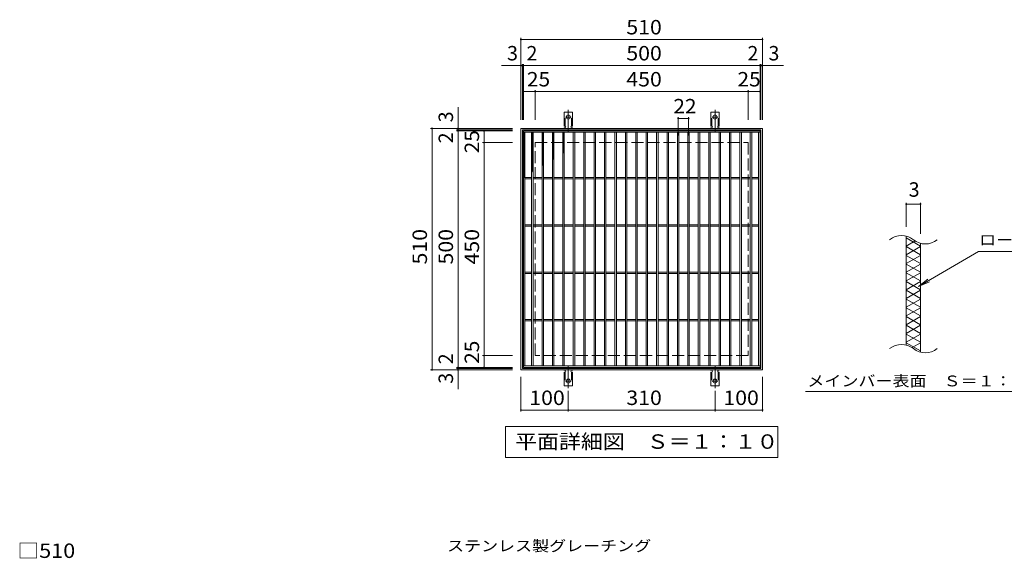
# Model space of a CAD drawing. Units: millimetres. Extents: x -1556 to 1747, y -1385 to 1247.
# Drawn here: x -1447 to 634, y 109 to 1247 of the extents above; entities that cross this region are included whole.
import ezdxf

# ---------------------------------------------------------------- set-up
doc = ezdxf.new("R2010")
doc.units = ezdxf.units.MM
doc.header["$LTSCALE"] = 10
for name, pattern in [('JWW_CENTER2', [13.546667, 11.006667, -0.846667, 0.846667, -0.846667]), ('JWW_DASHED2', [3.386667, 1.693333, -1.693333]), ('JWW_DASHED3', [3.386667, 2.54, -0.846667])]:
    doc.linetypes.add(name, pattern=pattern)
for name, color, linetype in [('C-1', 7, 'Continuous'), ('C-2', 7, 'Continuous'), ('C-4', 7, 'Continuous'), ('C-5', 7, 'Continuous'), ('C-9', 7, 'Continuous'), ('C-A', 7, 'Continuous'), ('D-4', 7, 'Continuous'), ('D-5', 7, 'Continuous')]:
    doc.layers.add(name, color=color, linetype=linetype)
doc.styles.add('ＭＳ ゴシック', font='txt', dxfattribs={"height": 1})

msp = doc.modelspace()

# ---------------------------------------------------------------- linework, layer by layer
at = {"layer": 'C-1', "color": 2, "linetype": 'Continuous', "lineweight": 9}
for p, q in [((-387.5, 506.9), (-387.5, 1016.9)), ((-387.5, 1016.9), (122.5, 1016.9)), ((-384.5, 1013.9), (119.5, 1013.9)), ((-384.5, 509.9), (-384.5, 1013.9)), ((119.5, 1013.9), (119.5, 509.9)), ((122.5, 1016.9), (122.5, 506.9)), ((122.5, 506.9), (-387.5, 506.9)), ((119.5, 509.9), (-384.5, 509.9))]:
    msp.add_line(p, q, dxfattribs=at)
at = {"layer": 'C-1', "color": 2, "linetype": 'JWW_DASHED3', "lineweight": 9}
for p, q in [((-357.5, 536.9), (-357.5, 986.9)), ((-357.5, 986.9), (92.5, 986.9)), ((92.5, 986.9), (92.5, 536.9)), ((92.5, 536.9), (-357.5, 536.9))]:
    msp.add_line(p, q, dxfattribs=at)
at = {"layer": 'C-2', "color": 3, "linetype": 'Continuous', "lineweight": 9}
for p, q in [((-382.5, 1011.9), (-382.5, 511.9)), ((-382.5, 1011.9), (117.5, 1011.9)), ((-382.5, 1008.9), (117.5, 1008.9)), ((-379.5, 1008.9), (-379.5, 514.9)), ((-365, 1008.9), (-365, 514.9)), ((-362, 1008.9), (-362, 514.9)), ((-343, 1008.9), (-343, 514.9)), ((-340, 1008.9), (-340, 514.9)), ((-321, 1008.9), (-321, 514.9)), ((-318, 1008.9), (-318, 514.9)), ((-299, 1008.9), (-299, 514.9)), ((-296, 1008.9), (-296, 514.9)), ((-277, 1008.9), (-277, 514.9)), ((-274, 1008.9), (-274, 514.9)), ((-255, 1008.9), (-255, 514.9)), ((-252, 1008.9), (-252, 514.9)), ((-233, 1008.9), (-233, 514.9)), ((-230, 1008.9), (-230, 514.9)), ((-211, 1008.9), (-211, 514.9)), ((-208, 1008.9), (-208, 514.9)), ((-189, 1008.9), (-189, 514.9)), ((-186, 1008.9), (-186, 514.9)), ((-167, 1008.9), (-167, 514.9)), ((-164, 1008.9), (-164, 514.9)), ((-145, 1008.9), (-145, 514.9)), ((-142, 1008.9), (-142, 514.9)), ((-123, 1008.9), (-123, 514.9)), ((-120, 1008.9), (-120, 514.9)), ((-101, 1008.9), (-101, 514.9)), ((-98, 1008.9), (-98, 514.9)), ((-79, 1008.9), (-79, 514.9)), ((-76, 1008.9), (-76, 514.9)), ((-57, 1008.9), (-57, 514.9)), ((-54, 1008.9), (-54, 514.9)), ((-35, 1008.9), (-35, 514.9)), ((-32, 1008.9), (-32, 514.9)), ((-13, 1008.9), (-13, 514.9)), ((-10, 1008.9), (-10, 514.9)), ((9, 1008.9), (9, 514.9)), ((12, 1008.9), (12, 514.9)), ((31, 1008.9), (31, 514.9)), ((34, 1008.9), (34, 514.9)), ((53, 1008.9), (53, 514.9)), ((56, 1008.9), (56, 514.9)), ((75, 1008.9), (75, 514.9)), ((78, 1008.9), (78, 514.9)), ((97, 1008.9), (97, 514.9)), ((100, 1008.9), (100, 514.9)), ((114.5, 1008.9), (114.5, 514.9)), ((117.5, 511.9), (117.5, 1011.9)), ((-365, 913.4), (-379.5, 913.4)), ((-365, 910.4), (-379.5, 910.4)), ((-343, 913.4), (-362, 913.4)), ((-343, 910.4), (-362, 910.4)), ((-321, 913.4), (-340, 913.4)), ((-321, 910.4), (-340, 910.4)), ((-299, 913.4), (-318, 913.4)), ((-299, 910.4), (-318, 910.4)), ((-277, 913.4), (-296, 913.4)), ((-277, 910.4), (-296, 910.4)), ((-255, 913.4), (-274, 913.4)), ((-255, 910.4), (-274, 910.4)), ((-233, 913.4), (-252, 913.4)), ((-233, 910.4), (-252, 910.4)), ((-211, 913.4), (-230, 913.4)), ((-211, 910.4), (-230, 910.4)), ((-189, 913.4), (-208, 913.4)), ((-189, 910.4), (-208, 910.4)), ((-167, 913.4), (-186, 913.4)), ((-167, 910.4), (-186, 910.4)), ((-145, 913.4), (-164, 913.4)), ((-145, 910.4), (-164, 910.4)), ((-123, 913.4), (-142, 913.4)), ((-123, 910.4), (-142, 910.4)), ((-101, 913.4), (-120, 913.4)), ((-101, 910.4), (-120, 910.4)), ((-79, 913.4), (-98, 913.4)), ((-79, 910.4), (-98, 910.4)), ((-57, 913.4), (-76, 913.4)), ((-57, 910.4), (-76, 910.4)), ((-35, 913.4), (-54, 913.4)), ((-35, 910.4), (-54, 910.4)), ((-13, 913.4), (-32, 913.4)), ((-13, 910.4), (-32, 910.4)), ((9, 913.4), (-10, 913.4)), ((9, 910.4), (-10, 910.4)), ((31, 913.4), (12, 913.4)), ((31, 910.4), (12, 910.4)), ((53, 913.4), (34, 913.4)), ((53, 910.4), (34, 910.4)), ((75, 913.4), (56, 913.4)), ((75, 910.4), (56, 910.4)), ((97, 913.4), (78, 913.4)), ((97, 910.4), (78, 910.4)), ((114.5, 913.4), (100, 913.4)), ((114.5, 910.4), (100, 910.4)), ((-365, 813.4), (-379.5, 813.4)), ((-343, 813.4), (-362, 813.4)), ((-321, 813.4), (-340, 813.4)), ((-299, 813.4), (-318, 813.4)), ((-277, 813.4), (-296, 813.4)), ((-255, 813.4), (-274, 813.4)), ((-233, 813.4), (-252, 813.4)), ((-211, 813.4), (-230, 813.4)), ((-189, 813.4), (-208, 813.4)), ((-167, 813.4), (-186, 813.4)), ((-145, 813.4), (-164, 813.4)), ((-123, 813.4), (-142, 813.4)), ((-101, 813.4), (-120, 813.4)), ((-79, 813.4), (-98, 813.4)), ((-57, 813.4), (-76, 813.4)), ((-35, 813.4), (-54, 813.4)), ((-13, 813.4), (-32, 813.4)), ((9, 813.4), (-10, 813.4)), ((31, 813.4), (12, 813.4)), ((53, 813.4), (34, 813.4)), ((75, 813.4), (56, 813.4)), ((97, 813.4), (78, 813.4)), ((114.5, 813.4), (100, 813.4)), ((-365, 810.4), (-379.5, 810.4)), ((-343, 810.4), (-362, 810.4)), ((-321, 810.4), (-340, 810.4)), ((-299, 810.4), (-318, 810.4)), ((-277, 810.4), (-296, 810.4)), ((-255, 810.4), (-274, 810.4)), ((-233, 810.4), (-252, 810.4)), ((-211, 810.4), (-230, 810.4)), ((-189, 810.4), (-208, 810.4)), ((-167, 810.4), (-186, 810.4)), ((-145, 810.4), (-164, 810.4)), ((-123, 810.4), (-142, 810.4)), ((-101, 810.4), (-120, 810.4)), ((-79, 810.4), (-98, 810.4)), ((-57, 810.4), (-76, 810.4)), ((-35, 810.4), (-54, 810.4)), ((-13, 810.4), (-32, 810.4)), ((9, 810.4), (-10, 810.4)), ((31, 810.4), (12, 810.4)), ((53, 810.4), (34, 810.4)), ((75, 810.4), (56, 810.4)), ((97, 810.4), (78, 810.4)), ((114.5, 810.4), (100, 810.4)), ((426.5, 559.2), (426.5, 789.2)), ((456.5, 774), (456.5, 544)), ((-365, 713.4), (-379.5, 713.4)), ((-365, 710.4), (-379.5, 710.4)), ((-343, 713.4), (-362, 713.4)), ((-343, 710.4), (-362, 710.4)), ((-321, 713.4), (-340, 713.4)), ((-321, 710.4), (-340, 710.4)), ((-299, 713.4), (-318, 713.4)), ((-299, 710.4), (-318, 710.4)), ((-277, 713.4), (-296, 713.4)), ((-277, 710.4), (-296, 710.4)), ((-255, 713.4), (-274, 713.4)), ((-255, 710.4), (-274, 710.4)), ((-233, 713.4), (-252, 713.4)), ((-233, 710.4), (-252, 710.4)), ((-211, 713.4), (-230, 713.4)), ((-211, 710.4), (-230, 710.4)), ((-189, 713.4), (-208, 713.4)), ((-189, 710.4), (-208, 710.4)), ((-167, 713.4), (-186, 713.4)), ((-167, 710.4), (-186, 710.4)), ((-145, 713.4), (-164, 713.4)), ((-145, 710.4), (-164, 710.4)), ((-123, 713.4), (-142, 713.4)), ((-123, 710.4), (-142, 710.4)), ((-101, 713.4), (-120, 713.4)), ((-101, 710.4), (-120, 710.4)), ((-79, 713.4), (-98, 713.4)), ((-79, 710.4), (-98, 710.4)), ((-57, 713.4), (-76, 713.4)), ((-57, 710.4), (-76, 710.4)), ((-35, 713.4), (-54, 713.4)), ((-35, 710.4), (-54, 710.4)), ((-13, 713.4), (-32, 713.4)), ((-13, 710.4), (-32, 710.4)), ((9, 713.4), (-10, 713.4)), ((9, 710.4), (-10, 710.4)), ((31, 713.4), (12, 713.4)), ((31, 710.4), (12, 710.4)), ((53, 713.4), (34, 713.4)), ((53, 710.4), (34, 710.4)), ((75, 713.4), (56, 713.4)), ((75, 710.4), (56, 710.4)), ((97, 713.4), (78, 713.4)), ((97, 710.4), (78, 710.4)), ((114.5, 713.4), (100, 713.4)), ((114.5, 710.4), (100, 710.4)), ((-365, 613.4), (-379.5, 613.4)), ((-365, 610.4), (-379.5, 610.4)), ((-343, 613.4), (-362, 613.4)), ((-343, 610.4), (-362, 610.4)), ((-321, 613.4), (-340, 613.4)), ((-321, 610.4), (-340, 610.4)), ((-299, 613.4), (-318, 613.4)), ((-299, 610.4), (-318, 610.4)), ((-277, 613.4), (-296, 613.4)), ((-277, 610.4), (-296, 610.4)), ((-255, 613.4), (-274, 613.4)), ((-255, 610.4), (-274, 610.4)), ((-233, 613.4), (-252, 613.4)), ((-233, 610.4), (-252, 610.4)), ((-211, 613.4), (-230, 613.4)), ((-211, 610.4), (-230, 610.4)), ((-189, 613.4), (-208, 613.4)), ((-189, 610.4), (-208, 610.4)), ((-167, 613.4), (-186, 613.4)), ((-167, 610.4), (-186, 610.4)), ((-145, 613.4), (-164, 613.4)), ((-145, 610.4), (-164, 610.4)), ((-123, 613.4), (-142, 613.4)), ((-123, 610.4), (-142, 610.4)), ((-101, 613.4), (-120, 613.4)), ((-101, 610.4), (-120, 610.4)), ((-79, 613.4), (-98, 613.4)), ((-79, 610.4), (-98, 610.4)), ((-57, 613.4), (-76, 613.4)), ((-57, 610.4), (-76, 610.4)), ((-35, 613.4), (-54, 613.4)), ((-35, 610.4), (-54, 610.4)), ((-13, 613.4), (-32, 613.4)), ((-13, 610.4), (-32, 610.4)), ((9, 613.4), (-10, 613.4)), ((9, 610.4), (-10, 610.4)), ((31, 613.4), (12, 613.4)), ((31, 610.4), (12, 610.4)), ((53, 613.4), (34, 613.4)), ((53, 610.4), (34, 610.4)), ((75, 613.4), (56, 613.4)), ((75, 610.4), (56, 610.4)), ((97, 613.4), (78, 613.4)), ((97, 610.4), (78, 610.4)), ((114.5, 613.4), (100, 613.4)), ((114.5, 610.4), (100, 610.4)), ((-382.5, 514.9), (117.5, 514.9)), ((-382.5, 511.9), (117.5, 511.9))]:
    msp.add_line(p, q, dxfattribs=at)
for centre, start, end in [((416.4, 750.8), 50.8263, 129.1737), ((466.6, 812.4), 230.8263, 309.1737), ((416.4, 520.8), 50.8263, 129.1737), ((466.6, 582.4), 230.8263, 309.1737)]:
    msp.add_arc(centre, 39.7, start, end, dxfattribs=at)
at = {"layer": 'C-4', "color": 7, "linetype": 'Continuous', "lineweight": 9}
for p, q in [((-387.5, 1034.9), (-387.5, 1207.9)), ((122.5, 1034.9), (122.5, 1207.9)), ((-387.5, 1204.9), (122.5, 1204.9)), ((-428.8, 1149.9), (167.3, 1149.9)), ((-384.5, 1034.9), (-384.5, 1152.9)), ((-382.5, 1034.9), (-382.5, 1152.9)), ((117.5, 1034.9), (117.5, 1152.9)), ((119.5, 1034.9), (119.5, 1152.9)), ((-382.5, 1094.9), (117.5, 1094.9)), ((-357.5, 1034.9), (-357.5, 1097.9)), ((92.5, 1034.9), (92.5, 1097.9)), ((-520.5, 465.6), (-520.5, 1061.6)), ((-55.5, 1001.9), (-55.5, 1040.9)), ((-33.5, 1001.9), (-33.5, 1040.9)), ((-55.5, 1037.9), (-33.5, 1037.9)), ((-405.5, 1016.9), (-578.5, 1016.9)), ((-575.5, 506.9), (-575.5, 1016.9)), ((-405.5, 1013.9), (-523.5, 1013.9)), ((-405.5, 1011.9), (-523.5, 1011.9)), ((-465.5, 511.9), (-465.5, 1011.9)), ((-405.5, 986.9), (-468.5, 986.9)), ((426.5, 859.9), (426.5, 809.2)), ((426.5, 856.9), (456.5, 856.9)), ((456.5, 859.9), (456.5, 794)), ((-405.5, 536.9), (-468.5, 536.9)), ((-405.5, 506.9), (-578.5, 506.9)), ((-405.5, 511.9), (-523.5, 511.9)), ((-405.5, 509.9), (-523.5, 509.9)), ((-387.5, 491.9), (-387.5, 418.9)), ((122.5, 491.9), (122.5, 418.9)), ((-287.5, 462.2), (-287.5, 418.9)), ((22.5, 462.2), (22.5, 418.9)), ((-387.5, 421.9), (-287.5, 421.9)), ((-287.5, 421.9), (22.5, 421.9)), ((22.5, 421.9), (122.5, 421.9))]:
    msp.add_line(p, q, dxfattribs=at)
at = {"layer": 'C-4', "color": 7, "linetype": 'Continuous', "lineweight": 9, "const_width": 2}
for points in [[(-386.5, 1204.9, 0.414214), (-387.5, 1205.9, 0.414214), (-388.5, 1204.9, 0.414214), (-387.5, 1203.9, 0.414214)], [(123.5, 1204.9, 0.414214), (122.5, 1205.9, 0.414214), (121.5, 1204.9, 0.414214), (122.5, 1203.9, 0.414214)], [(-386.5, 1149.9, 0.414214), (-387.5, 1150.9, 0.414214), (-388.5, 1149.9, 0.414214), (-387.5, 1148.9, 0.414214)], [(-383.5, 1149.9, 0.414214), (-384.5, 1150.9, 0.414214), (-385.5, 1149.9, 0.414214), (-384.5, 1148.9, 0.414214)], [(-381.5, 1149.9, 0.414214), (-382.5, 1150.9, 0.414214), (-383.5, 1149.9, 0.414214), (-382.5, 1148.9, 0.414214)], [(118.5, 1149.9, 0.414214), (117.5, 1150.9, 0.414214), (116.5, 1149.9, 0.414214), (117.5, 1148.9, 0.414214)], [(120.5, 1149.9, 0.414214), (119.5, 1150.9, 0.414214), (118.5, 1149.9, 0.414214), (119.5, 1148.9, 0.414214)], [(123.5, 1149.9, 0.414214), (122.5, 1150.9, 0.414214), (121.5, 1149.9, 0.414214), (122.5, 1148.9, 0.414214)], [(-381.5, 1094.9, 0.414214), (-382.5, 1095.9, 0.414214), (-383.5, 1094.9, 0.414214), (-382.5, 1093.9, 0.414214)], [(-356.5, 1094.9, 0.414214), (-357.5, 1095.9, 0.414214), (-358.5, 1094.9, 0.414214), (-357.5, 1093.9, 0.414214)], [(93.5, 1094.9, 0.414214), (92.5, 1095.9, 0.414214), (91.5, 1094.9, 0.414214), (92.5, 1093.9, 0.414214)], [(118.5, 1094.9, 0.414214), (117.5, 1095.9, 0.414214), (116.5, 1094.9, 0.414214), (117.5, 1093.9, 0.414214)], [(-54.5, 1037.9, 0.414214), (-55.5, 1038.9, 0.414214), (-56.5, 1037.9, 0.414214), (-55.5, 1036.9, 0.414214)], [(-32.5, 1037.9, 0.414214), (-33.5, 1038.9, 0.414214), (-34.5, 1037.9, 0.414214), (-33.5, 1036.9, 0.414214)], [(-574.5, 1016.9, 0.414214), (-575.5, 1017.9, 0.414214), (-576.5, 1016.9, 0.414214), (-575.5, 1015.9, 0.414214)], [(-519.5, 1016.9, 0.414214), (-520.5, 1017.9, 0.414214), (-521.5, 1016.9, 0.414214), (-520.5, 1015.9, 0.414214)], [(-519.5, 1013.9, 0.414214), (-520.5, 1014.9, 0.414214), (-521.5, 1013.9, 0.414214), (-520.5, 1012.9, 0.414214)], [(-519.5, 1011.9, 0.414214), (-520.5, 1012.9, 0.414214), (-521.5, 1011.9, 0.414214), (-520.5, 1010.9, 0.414214)], [(-464.5, 1011.9, 0.414214), (-465.5, 1012.9, 0.414214), (-466.5, 1011.9, 0.414214), (-465.5, 1010.9, 0.414214)], [(-464.5, 986.9, 0.414214), (-465.5, 987.9, 0.414214), (-466.5, 986.9, 0.414214), (-465.5, 985.9, 0.414214)], [(427.5, 856.9, 0.414214), (426.5, 857.9, 0.414214), (425.5, 856.9, 0.414214), (426.5, 855.9, 0.414214)], [(457.5, 856.9, 0.414214), (456.5, 857.9, 0.414214), (455.5, 856.9, 0.414214), (456.5, 855.9, 0.414214)], [(-464.5, 536.9, 0.414214), (-465.5, 537.9, 0.414214), (-466.5, 536.9, 0.414214), (-465.5, 535.9, 0.414214)], [(-574.5, 506.9, 0.414214), (-575.5, 507.9, 0.414214), (-576.5, 506.9, 0.414214), (-575.5, 505.9, 0.414214)], [(-519.5, 511.9, 0.414214), (-520.5, 512.9, 0.414214), (-521.5, 511.9, 0.414214), (-520.5, 510.9, 0.414214)], [(-519.5, 509.9, 0.414214), (-520.5, 510.9, 0.414214), (-521.5, 509.9, 0.414214), (-520.5, 508.9, 0.414214)], [(-519.5, 506.9, 0.414214), (-520.5, 507.9, 0.414214), (-521.5, 506.9, 0.414214), (-520.5, 505.9, 0.414214)], [(-464.5, 511.9, 0.414214), (-465.5, 512.9, 0.414214), (-466.5, 511.9, 0.414214), (-465.5, 510.9, 0.414214)], [(-386.5, 421.9, 0.414214), (-387.5, 422.9, 0.414214), (-388.5, 421.9, 0.414214), (-387.5, 420.9, 0.414214)], [(-286.5, 421.9, 0.414214), (-287.5, 422.9, 0.414214), (-288.5, 421.9, 0.414214), (-287.5, 420.9, 0.414214)], [(23.5, 421.9, 0.414214), (22.5, 422.9, 0.414214), (21.5, 421.9, 0.414214), (22.5, 420.9, 0.414214)], [(123.5, 421.9, 0.414214), (122.5, 422.9, 0.414214), (121.5, 421.9, 0.414214), (122.5, 420.9, 0.414214)]]:
    msp.add_lwpolyline(points, format="xyb", close=True, dxfattribs=at)
at = {"layer": 'C-5', "color": 7, "linetype": 'Continuous', "lineweight": 9}
for p, q in [((452.3, 683.2), (579.2, 756.5)), ((579.2, 756.5), (820.7, 756.5)), ((452.3, 683.2), (472.1, 698.4)), ((452.3, 683.2), (475.4, 692.7)), ((213.7, 461), (669.4, 461)), ((-420, 321.9), (-420, 386.9)), ((-420, 386.9), (155, 386.9)), ((155, 386.9), (155, 321.9)), ((155, 321.9), (-420, 321.9))]:
    msp.add_line(p, q, dxfattribs=at)
at = {"layer": 'C-9', "color": 6, "linetype": 'Continuous', "lineweight": 9}
for p, q in [((-382.5, 1008.9), (-379.5, 1007.2)), ((-379.5, 1008.9), (-382.5, 1007.2)), ((-382.5, 1007), (-379.5, 1005.3)), ((-379.5, 1007), (-382.5, 1005.3)), ((-382.5, 1005.2), (-379.5, 1003.5)), ((-379.5, 1005.2), (-382.5, 1003.5)), ((-382.5, 1003.3), (-379.5, 1001.6)), ((-379.5, 1003.3), (-382.5, 1001.6)), ((-382.5, 1001.5), (-379.5, 999.8)), ((-379.5, 1001.5), (-382.5, 999.8)), ((-382.5, 999.7), (-379.5, 997.9)), ((-379.5, 999.7), (-382.5, 997.9)), ((-365, 1008.9), (-362, 1007.2)), ((-362, 1008.9), (-365, 1007.2)), ((-365, 1007), (-362, 1005.3)), ((-362, 1007), (-365, 1005.3)), ((-365, 1005.2), (-362, 1003.5)), ((-362, 1005.2), (-365, 1003.5)), ((-365, 1003.3), (-362, 1001.6)), ((-362, 1003.3), (-365, 1001.6)), ((-365, 1001.5), (-362, 999.8)), ((-362, 1001.5), (-365, 999.8)), ((-365, 999.7), (-362, 997.9)), ((-362, 999.7), (-365, 997.9)), ((-343, 1008.9), (-340, 1007.2)), ((-340, 1008.9), (-343, 1007.2)), ((-343, 1007), (-340, 1005.3)), ((-340, 1007), (-343, 1005.3)), ((-343, 1005.2), (-340, 1003.5)), ((-340, 1005.2), (-343, 1003.5)), ((-343, 1003.3), (-340, 1001.6)), ((-340, 1003.3), (-343, 1001.6)), ((-343, 1001.5), (-340, 999.8)), ((-340, 1001.5), (-343, 999.8)), ((-343, 999.7), (-340, 997.9)), ((-340, 999.7), (-343, 997.9)), ((-321, 1008.9), (-318, 1007.2)), ((-318, 1008.9), (-321, 1007.2)), ((-321, 1007), (-318, 1005.3)), ((-318, 1007), (-321, 1005.3)), ((-321, 1005.2), (-318, 1003.5)), ((-318, 1005.2), (-321, 1003.5)), ((-321, 1003.3), (-318, 1001.6)), ((-318, 1003.3), (-321, 1001.6)), ((-321, 1001.5), (-318, 999.8)), ((-318, 1001.5), (-321, 999.8)), ((-321, 999.7), (-318, 997.9)), ((-318, 999.7), (-321, 997.9)), ((-299, 1008.9), (-296, 1007.2)), ((-296, 1008.9), (-299, 1007.2)), ((-299, 1007), (-296, 1005.3)), ((-296, 1007), (-299, 1005.3)), ((-299, 1005.2), (-296, 1003.5)), ((-296, 1005.2), (-299, 1003.5)), ((-299, 1003.3), (-296, 1001.6)), ((-296, 1003.3), (-299, 1001.6)), ((-299, 1001.5), (-296, 999.8)), ((-296, 1001.5), (-299, 999.8)), ((-299, 999.7), (-296, 997.9)), ((-296, 999.7), (-299, 997.9)), ((-382.5, 997.8), (-379.5, 996.1)), ((-379.5, 997.8), (-382.5, 996.1)), ((-379.5, 996), (-382.5, 994.2)), ((-382.5, 996), (-379.5, 994.2)), ((-382.5, 994.1), (-379.5, 992.4)), ((-379.5, 994.1), (-382.5, 992.4)), ((-382.5, 992.3), (-379.5, 990.5)), ((-379.5, 992.3), (-382.5, 990.5)), ((-382.5, 990.4), (-379.5, 988.7)), ((-379.5, 990.4), (-382.5, 988.7)), ((-382.5, 988.6), (-379.5, 986.8)), ((-379.5, 988.6), (-382.5, 986.8)), ((-379.5, 986.7), (-382.5, 985)), ((-382.5, 986.7), (-379.5, 985)), ((-379.5, 984.9), (-382.5, 983.1)), ((-382.5, 984.9), (-379.5, 983.1)), ((-379.5, 983), (-382.5, 981.3)), ((-382.5, 983), (-379.5, 981.3)), ((-379.5, 981.2), (-382.5, 979.4)), ((-382.5, 981.2), (-379.5, 979.4)), ((-379.5, 979.3), (-382.5, 977.6)), ((-382.5, 979.3), (-379.5, 977.6)), ((-365, 997.8), (-362, 996.1)), ((-362, 997.8), (-365, 996.1)), ((-362, 996), (-365, 994.2)), ((-365, 996), (-362, 994.2)), ((-365, 994.1), (-362, 992.4)), ((-362, 994.1), (-365, 992.4)), ((-365, 992.3), (-362, 990.5)), ((-362, 992.3), (-365, 990.5)), ((-365, 990.4), (-362, 988.7)), ((-362, 990.4), (-365, 988.7)), ((-365, 988.6), (-362, 986.8)), ((-362, 988.6), (-365, 986.8)), ((-362, 986.7), (-365, 985)), ((-365, 986.7), (-362, 985)), ((-362, 984.9), (-365, 983.1)), ((-365, 984.9), (-362, 983.1)), ((-362, 983), (-365, 981.3)), ((-365, 983), (-362, 981.3)), ((-362, 981.2), (-365, 979.4)), ((-365, 981.2), (-362, 979.4)), ((-362, 979.3), (-365, 977.6)), ((-365, 979.3), (-362, 977.6)), ((-343, 997.8), (-340, 996.1)), ((-340, 997.8), (-343, 996.1)), ((-340, 996), (-343, 994.2)), ((-343, 996), (-340, 994.2)), ((-343, 994.1), (-340, 992.4)), ((-340, 994.1), (-343, 992.4)), ((-343, 992.3), (-340, 990.5)), ((-340, 992.3), (-343, 990.5)), ((-343, 990.4), (-340, 988.7)), ((-340, 990.4), (-343, 988.7)), ((-343, 988.6), (-340, 986.8)), ((-340, 988.6), (-343, 986.8)), ((-340, 986.7), (-343, 985)), ((-343, 986.7), (-340, 985)), ((-340, 984.9), (-343, 983.1)), ((-343, 984.9), (-340, 983.1)), ((-340, 983), (-343, 981.3)), ((-343, 983), (-340, 981.3)), ((-340, 981.2), (-343, 979.4)), ((-343, 981.2), (-340, 979.4)), ((-340, 979.3), (-343, 977.6)), ((-343, 979.3), (-340, 977.6)), ((-321, 997.8), (-318, 996.1)), ((-318, 997.8), (-321, 996.1)), ((-318, 996), (-321, 994.2)), ((-321, 996), (-318, 994.2)), ((-321, 994.1), (-318, 992.4)), ((-318, 994.1), (-321, 992.4)), ((-321, 992.3), (-318, 990.5)), ((-318, 992.3), (-321, 990.5)), ((-321, 990.4), (-318, 988.7)), ((-318, 990.4), (-321, 988.7)), ((-321, 988.6), (-318, 986.8)), ((-318, 988.6), (-321, 986.8)), ((-318, 986.7), (-321, 985)), ((-321, 986.7), (-318, 985)), ((-318, 984.9), (-321, 983.1)), ((-321, 984.9), (-318, 983.1)), ((-318, 983), (-321, 981.3)), ((-321, 983), (-318, 981.3)), ((-318, 981.2), (-321, 979.4)), ((-321, 981.2), (-318, 979.4)), ((-318, 979.3), (-321, 977.6)), ((-321, 979.3), (-318, 977.6)), ((-299, 997.8), (-296, 996.1)), ((-296, 997.8), (-299, 996.1)), ((-296, 996), (-299, 994.2)), ((-299, 996), (-296, 994.2)), ((-299, 994.1), (-296, 992.4)), ((-296, 994.1), (-299, 992.4)), ((-299, 992.3), (-296, 990.5)), ((-296, 992.3), (-299, 990.5)), ((-299, 990.4), (-296, 988.7)), ((-296, 990.4), (-299, 988.7)), ((-299, 988.6), (-296, 986.8)), ((-296, 988.6), (-299, 986.8)), ((-296, 986.7), (-299, 985)), ((-299, 986.7), (-296, 985)), ((-296, 984.9), (-299, 983.1)), ((-299, 984.9), (-296, 983.1)), ((-296, 983), (-299, 981.3)), ((-299, 983), (-296, 981.3)), ((-296, 981.2), (-299, 979.4)), ((-299, 981.2), (-296, 979.4)), ((-296, 979.3), (-299, 977.6)), ((-299, 979.3), (-296, 977.6)), ((-379.5, 977.5), (-382.5, 975.8)), ((-382.5, 977.5), (-379.5, 975.8)), ((-379.5, 975.6), (-382.5, 973.9)), ((-382.5, 975.6), (-379.5, 973.9)), ((-379.5, 973.8), (-382.5, 972.1)), ((-382.5, 973.8), (-379.5, 972.1)), ((-379.5, 971.9), (-382.5, 970.2)), ((-382.5, 971.9), (-379.5, 970.2)), ((-379.5, 970.1), (-382.5, 968.4)), ((-382.5, 970.1), (-379.5, 968.4)), ((-379.5, 968.2), (-382.5, 966.5)), ((-382.5, 968.2), (-379.5, 966.5)), ((-379.5, 966.4), (-382.5, 964.7)), ((-382.5, 966.4), (-379.5, 964.7)), ((-379.5, 964.5), (-382.5, 962.8)), ((-382.5, 964.5), (-379.5, 962.8)), ((-379.5, 962.7), (-382.5, 961)), ((-382.5, 962.7), (-379.5, 961)), ((-379.5, 960.9), (-382.5, 959.1)), ((-382.5, 960.9), (-379.5, 959.1)), ((-379.5, 959), (-382.5, 957.3)), ((-382.5, 959), (-379.5, 957.3)), ((-379.5, 957.2), (-382.5, 955.4)), ((-382.5, 957.2), (-379.5, 955.4)), ((-362, 977.5), (-365, 975.8)), ((-365, 977.5), (-362, 975.8)), ((-362, 975.6), (-365, 973.9)), ((-365, 975.6), (-362, 973.9)), ((-362, 973.8), (-365, 972.1)), ((-365, 973.8), (-362, 972.1)), ((-362, 971.9), (-365, 970.2)), ((-365, 971.9), (-362, 970.2)), ((-362, 970.1), (-365, 968.4)), ((-365, 970.1), (-362, 968.4)), ((-362, 968.2), (-365, 966.5)), ((-365, 968.2), (-362, 966.5)), ((-362, 966.4), (-365, 964.7)), ((-365, 966.4), (-362, 964.7)), ((-362, 964.5), (-365, 962.8)), ((-365, 964.5), (-362, 962.8)), ((-362, 962.7), (-365, 961)), ((-365, 962.7), (-362, 961)), ((-362, 960.9), (-365, 959.1)), ((-365, 960.9), (-362, 959.1)), ((-362, 959), (-365, 957.3)), ((-365, 959), (-362, 957.3)), ((-362, 957.2), (-365, 955.4)), ((-365, 957.2), (-362, 955.4)), ((-340, 977.5), (-343, 975.8)), ((-343, 977.5), (-340, 975.8)), ((-340, 975.6), (-343, 973.9)), ((-343, 975.6), (-340, 973.9)), ((-340, 973.8), (-343, 972.1)), ((-343, 973.8), (-340, 972.1)), ((-340, 971.9), (-343, 970.2)), ((-343, 971.9), (-340, 970.2)), ((-340, 970.1), (-343, 968.4)), ((-343, 970.1), (-340, 968.4)), ((-340, 968.2), (-343, 966.5)), ((-343, 968.2), (-340, 966.5)), ((-340, 966.4), (-343, 964.7)), ((-343, 966.4), (-340, 964.7)), ((-340, 964.5), (-343, 962.8)), ((-343, 964.5), (-340, 962.8)), ((-340, 962.7), (-343, 961)), ((-343, 962.7), (-340, 961)), ((-340, 960.9), (-343, 959.1)), ((-343, 960.9), (-340, 959.1)), ((-340, 959), (-343, 957.3)), ((-343, 959), (-340, 957.3)), ((-340, 957.2), (-343, 955.4)), ((-343, 957.2), (-340, 955.4)), ((-318, 977.5), (-321, 975.8)), ((-321, 977.5), (-318, 975.8)), ((-318, 975.6), (-321, 973.9)), ((-321, 975.6), (-318, 973.9)), ((-318, 973.8), (-321, 972.1)), ((-321, 973.8), (-318, 972.1)), ((-318, 971.9), (-321, 970.2)), ((-321, 971.9), (-318, 970.2)), ((-318, 970.1), (-321, 968.4)), ((-321, 970.1), (-318, 968.4)), ((-318, 968.2), (-321, 966.5)), ((-321, 968.2), (-318, 966.5)), ((-318, 966.4), (-321, 964.7)), ((-321, 966.4), (-318, 964.7)), ((-318, 964.5), (-321, 962.8)), ((-321, 964.5), (-318, 962.8)), ((-318, 962.7), (-321, 961)), ((-321, 962.7), (-318, 961)), ((-318, 960.9), (-321, 959.1)), ((-321, 960.9), (-318, 959.1)), ((-318, 959), (-321, 957.3)), ((-321, 959), (-318, 957.3)), ((-318, 957.2), (-321, 955.4)), ((-321, 957.2), (-318, 955.4)), ((-296, 977.5), (-299, 975.8)), ((-299, 977.5), (-296, 975.8)), ((-296, 975.6), (-299, 973.9)), ((-299, 975.6), (-296, 973.9)), ((-296, 973.8), (-299, 972.1)), ((-299, 973.8), (-296, 972.1)), ((-296, 971.9), (-299, 970.2)), ((-299, 971.9), (-296, 970.2)), ((-296, 970.1), (-299, 968.4)), ((-299, 970.1), (-296, 968.4)), ((-296, 968.2), (-299, 966.5)), ((-299, 968.2), (-296, 966.5)), ((-296, 966.4), (-299, 964.7)), ((-299, 966.4), (-296.9, 965.2)), ((-299, 964.5), (-298.1, 964)), ((-379.5, 955.3), (-382.5, 953.6)), ((-382.5, 955.3), (-379.5, 953.6)), ((-379.5, 953.5), (-382.5, 951.7)), ((-382.5, 953.5), (-379.5, 951.7)), ((-379.5, 951.6), (-382.5, 949.9)), ((-382.5, 951.6), (-379.5, 949.9)), ((-379.5, 949.8), (-382.5, 948)), ((-382.5, 949.8), (-379.5, 948)), ((-379.5, 947.9), (-382.5, 946.2)), ((-382.5, 947.9), (-379.5, 946.2)), ((-379.5, 946.1), (-382.5, 944.3)), ((-382.5, 946.1), (-379.5, 944.3)), ((-379.5, 944.2), (-382.5, 942.5)), ((-382.5, 944.2), (-379.5, 942.5)), ((-379.5, 942.4), (-382.5, 940.6)), ((-382.5, 942.4), (-379.5, 940.6)), ((-379.5, 940.5), (-382.5, 938.8)), ((-382.5, 940.5), (-379.5, 938.8)), ((-379.5, 938.7), (-382.5, 937)), ((-382.5, 938.7), (-379.5, 937)), ((-379.5, 936.8), (-382.5, 935.1)), ((-382.5, 936.8), (-379.5, 935.1)), ((-362, 955.3), (-365, 953.6)), ((-365, 955.3), (-362, 953.6)), ((-362, 953.5), (-365, 951.7)), ((-365, 953.5), (-362, 951.7)), ((-362, 951.6), (-365, 949.9)), ((-365, 951.6), (-362, 949.9)), ((-362, 949.8), (-365, 948)), ((-365, 949.8), (-362, 948)), ((-362, 947.9), (-365, 946.2)), ((-365, 947.9), (-362, 946.2)), ((-362, 946.1), (-365, 944.3)), ((-365, 946.1), (-362, 944.3)), ((-362, 944.2), (-365, 942.5)), ((-365, 944.2), (-362, 942.5)), ((-362, 942.4), (-365, 940.6)), ((-365, 942.4), (-362, 940.6)), ((-362, 940.5), (-365, 938.8)), ((-365, 940.5), (-362, 938.8)), ((-362, 938.7), (-365, 937)), ((-365, 938.7), (-362, 937)), ((-362, 936.8), (-365, 935.1)), ((-365, 936.8), (-362, 935.1)), ((-340, 955.3), (-343, 953.6)), ((-343, 955.3), (-340, 953.6)), ((-340, 953.5), (-343, 951.7)), ((-343, 953.5), (-340, 951.7)), ((-340, 951.6), (-343, 949.9)), ((-343, 951.6), (-340, 949.9)), ((-340, 949.8), (-343, 948)), ((-343, 949.8), (-340, 948)), ((-340, 947.9), (-343, 946.2)), ((-343, 947.9), (-340, 946.2)), ((-340, 946.1), (-343, 944.3)), ((-343, 946.1), (-340, 944.3)), ((-340, 944.2), (-343, 942.5)), ((-343, 944.2), (-340, 942.5)), ((-340, 942.4), (-343, 940.6)), ((-343, 942.4), (-340, 940.6)), ((-340, 940.5), (-343, 938.8)), ((-343, 940.5), (-340.8, 939.3)), ((-343, 938.7), (-342, 938.1)), ((-318, 955.3), (-321, 953.6)), ((-321, 955.3), (-318, 953.6)), ((-318, 953.5), (-321, 951.7)), ((-321, 953.5), (-318.9, 952.2)), ((-321, 951.6), (-320, 951.1)), ((-379.5, 935), (-382.5, 933.3)), ((-382.5, 935), (-379.5, 933.3)), ((-379.5, 933.1), (-382.5, 931.4)), ((-382.5, 933.1), (-379.5, 931.4)), ((-379.5, 931.3), (-382.5, 929.6)), ((-382.5, 931.3), (-379.5, 929.6)), ((-379.5, 929.4), (-382.5, 927.7)), ((-382.5, 929.4), (-379.5, 927.7)), ((-379.5, 927.6), (-382.5, 925.9)), ((-382.5, 927.6), (-379.5, 925.9)), ((-379.5, 925.7), (-382.5, 924)), ((-382.5, 925.7), (-379.5, 924)), ((-379.5, 923.9), (-382.5, 922.2)), ((-382.5, 923.9), (-379.5, 922.2)), ((-379.5, 922.1), (-382.5, 920.3)), ((-382.5, 922.1), (-379.5, 920.3)), ((-379.5, 920.2), (-382.5, 918.5)), ((-382.5, 920.2), (-379.5, 918.5)), ((-379.5, 918.4), (-382.5, 916.6)), ((-382.5, 918.4), (-379.5, 916.6)), ((-379.5, 916.5), (-382.5, 914.8)), ((-382.5, 916.5), (-379.5, 914.8)), ((-362, 935), (-365, 933.3)), ((-365, 935), (-362, 933.3)), ((-362, 933.1), (-365, 931.4)), ((-365, 933.1), (-362, 931.4)), ((-362, 931.3), (-365, 929.6)), ((-365, 931.3), (-362, 929.6)), ((-362, 929.4), (-365, 927.7)), ((-365, 929.4), (-362, 927.7)), ((-362, 927.6), (-365, 925.9)), ((-365, 927.6), (-362.8, 926.3)), ((-365, 925.7), (-363.9, 925.1)), ((-379.5, 914.7), (-382.5, 912.9)), ((-382.5, 914.7), (-380.2, 913.4)), ((-382.5, 912.8), (-381.4, 912.2)), ((426.5, 785.7), (456.5, 768.4)), ((445, 779.1), (426.5, 768.4)), ((426.5, 767.2), (456.5, 749.9)), ((456.5, 767.2), (426.5, 749.9)), ((426.5, 748.7), (456.5, 731.4)), ((456.5, 748.7), (426.5, 731.4)), ((426.5, 730.3), (456.5, 712.9)), ((456.5, 730.3), (426.5, 712.9)), ((426.5, 711.8), (456.5, 694.5)), ((456.5, 711.8), (426.5, 694.5)), ((426.5, 693.3), (456.5, 676)), ((456.5, 693.3), (426.5, 676)), ((426.5, 674.8), (456.5, 657.5)), ((456.5, 674.8), (426.5, 657.5)), ((456.5, 656.4), (426.5, 639)), ((426.5, 656.4), (456.5, 639)), ((426.5, 637.9), (456.5, 620.6)), ((456.5, 637.9), (426.5, 620.6)), ((426.5, 619.4), (456.5, 602.1)), ((456.5, 619.4), (426.5, 602.1)), ((426.5, 600.9), (456.5, 583.6)), ((456.5, 600.9), (426.5, 583.6)), ((426.5, 582.5), (456.5, 565.1)), ((456.5, 582.5), (426.5, 565.1)), ((426.5, 564), (456.5, 546.7)), ((456.5, 564), (438.7, 553.7))]:
    msp.add_line(p, q, dxfattribs=at)
at = {"layer": 'C-A', "color": 3, "linetype": 'Continuous', "lineweight": 9}
for p, q in [((-296.2, 1021.9), (-296.2, 1050.9)), ((-278.7, 1050.9), (-296.2, 1050.9)), ((-278.7, 1021.9), (-278.7, 1050.9)), ((13.8, 1021.9), (13.8, 1050.9)), ((31.3, 1050.9), (13.8, 1050.9)), ((31.3, 1021.9), (31.3, 1050.9)), ((-296.2, 1021.9), (-295, 1021.9)), ((-278.7, 1021.9), (-280, 1021.9)), ((13.8, 1021.9), (15, 1021.9)), ((31.3, 1021.9), (30, 1021.9)), ((-295.5, 1017.9), (-295, 1017.9)), ((-280, 1017.9), (-279.5, 1017.9)), ((14.5, 1017.9), (15, 1017.9)), ((30, 1017.9), (30.5, 1017.9)), ((-296.2, 501.9), (-295, 501.9)), ((-296.2, 501.9), (-296.2, 472.9)), ((-295.5, 505.9), (-295, 505.9)), ((-280, 505.9), (-279.5, 505.9)), ((-278.7, 501.9), (-280, 501.9)), ((-278.7, 501.9), (-278.7, 472.9)), ((13.8, 501.9), (15, 501.9)), ((13.8, 501.9), (13.8, 472.9)), ((14.5, 505.9), (15, 505.9)), ((30, 505.9), (30.5, 505.9)), ((31.3, 501.9), (30, 501.9)), ((31.3, 501.9), (31.3, 472.9)), ((-278.7, 472.9), (-296.2, 472.9)), ((31.3, 472.9), (13.8, 472.9))]:
    msp.add_line(p, q, dxfattribs=at)
at = {"layer": 'C-A', "color": 3, "linetype": 'JWW_DASHED2', "lineweight": 9}
for p, q in [((-294.2, 1021.7), (-294.2, 1050.9)), ((-280.7, 1021.7), (-280.7, 1050.9)), ((15.8, 1021.7), (15.8, 1050.9)), ((29.3, 1021.7), (29.3, 1050.9)), ((-294.2, 502), (-294.2, 472.9)), ((-280.7, 502), (-280.7, 472.9)), ((15.8, 502), (15.8, 472.9)), ((29.3, 502), (29.3, 472.9))]:
    msp.add_line(p, q, dxfattribs=at)
at = {"layer": 'C-A', "color": 7, "linetype": 'JWW_CENTER2', "lineweight": 9}
for p, q in [((-293.3, 1040.9), (-281.7, 1040.9)), ((-287.5, 1008.4), (-287.5, 1055.8)), ((16.7, 1040.9), (28.3, 1040.9)), ((22.5, 1008.4), (22.5, 1055.8)), ((-287.5, 515.4), (-287.5, 468)), ((22.5, 515.4), (22.5, 468)), ((-293.3, 482.9), (-281.7, 482.9)), ((16.7, 482.9), (28.3, 482.9))]:
    msp.add_line(p, q, dxfattribs=at)
at = {"layer": 'C-A', "color": 3, "linetype": 'Continuous', "lineweight": 9}
for centre in [(-287.5, 1040.9), (22.5, 1040.9), (-287.5, 482.9), (22.5, 482.9)]:
    msp.add_circle(centre, 4.25, dxfattribs=at)
for centre, start, end in [((-295, 1019.9), 270, 90), ((-280, 1019.9), 90, 269.8667), ((15, 1019.9), 270, 90), ((30, 1019.9), 90, 269.8667), ((-295.5, 1015.9), 90.276, 150.0005), ((-279.5, 1015.9), 29.9993, 89.7584), ((14.5, 1015.9), 90.276, 150.0005), ((30.5, 1015.9), 29.9993, 89.7584), ((-295.5, 507.9), 209.9995, 269.724), ((-295, 503.9), 270, 90), ((-280, 503.9), 90.1333, 270), ((-279.5, 507.9), 270.2416, 330.0007), ((14.5, 507.9), 209.9995, 269.724), ((15, 503.9), 270, 90), ((30, 503.9), 90.1333, 270), ((30.5, 507.9), 270.2416, 330.0007)]:
    msp.add_arc(centre, 2, start, end, dxfattribs=at)

# ---------------------------------------------------------------- texts
at = {"layer": 'C-4', "color": 2, "linetype": 'Continuous', "lineweight": 0, "style": 'ＭＳ ゴシック'}
for s, width, p in [('510', 1.083333, (-165, 1215.5)), ('500', 1.083333, (-165, 1160.5)), ('25', 1.0625, (-375, 1105.5)), ('450', 1.083333, (-165, 1105.5)), ('25', 1.0625, (69.8, 1105.5)), ('100', 1.083333, (-370, 432.5)), ('310', 1.083333, (-165, 432.5)), ('100', 1.083333, (40, 432.5))]:
    msp.add_text(s, height=30.48, dxfattribs=dict(at, width=width)).set_placement(p)
for s, p in [('3', (-417, 1160.5)), ('2', (-375.9, 1160.5)), ('2', (90.9, 1160.5)), ('3', (135.3, 1160.5))]:
    msp.add_text(s, height=30.5, dxfattribs=at).set_placement(p)
at = {"layer": 'C-4', "color": 2, "linetype": 'Continuous', "lineweight": 9, "style": 'ＭＳ ゴシック', "width": 1.0625}
msp.add_text('22', height=30.48, dxfattribs=at).set_placement((-65.7, 1048.6))
at = {"layer": 'C-4', "color": 2, "linetype": 'Continuous', "lineweight": 0, "style": 'ＭＳ ゴシック'}
for s, p in [('3', (-531.1, 1029.7)), ('2', (-531.1, 985.3)), ('2', (-531.1, 518.5)), ('3', (-531.1, 477.4))]:
    msp.add_text(s, height=30.5, rotation=90, dxfattribs=at).set_placement(p)
for s, width, p in [('25', 1.0625, (-476.1, 964.2)), ('510', 1.083333, (-586.1, 729.4)), ('500', 1.083333, (-531.1, 729.4)), ('450', 1.083333, (-476.1, 729.4)), ('25', 1.0625, (-476.1, 519.4))]:
    msp.add_text(s, height=30.48, rotation=90, dxfattribs=dict(at, width=width)).set_placement(p)
at = {"layer": 'C-4', "color": 2, "linetype": 'Continuous', "lineweight": 211, "style": 'ＭＳ ゴシック'}
msp.add_text('3', height=30.5, dxfattribs=at).set_placement((431.5, 872.5))
at = {"layer": 'C-5', "color": 7, "linetype": 'Continuous', "lineweight": 9, "style": 'ＭＳ ゴシック'}
for s, width, p in [('ローレット模様', 1.142857, (580.7, 769.8)), ('メインバー表面\u3000Ｓ＝１：１', 1.153846, (217.4, 471.9))]:
    msp.add_text(s, height=22.86, dxfattribs=dict(at, width=width)).set_placement(p)
at = {"layer": 'C-5', "color": 2, "linetype": 'Continuous', "lineweight": 0, "style": 'ＭＳ ゴシック', "width": 1.114583}
msp.add_text('平面詳細図\u3000Ｓ＝１：１０', height=30.48, dxfattribs=at).set_placement((-400, 340))
at = {"layer": 'D-4', "color": 2, "linetype": 'Continuous', "lineweight": 211, "style": 'ＭＳ ゴシック', "width": 1.1}
msp.add_text('□510', height=30.48, dxfattribs=at).set_placement((-1451.2, 109.4))
at = {"layer": 'D-5', "color": 7, "linetype": 'Continuous', "lineweight": 9, "style": 'ＭＳ ゴシック', "width": 1.152778}
msp.add_text('ステンレス製グレーチング', height=22.86, dxfattribs=at).set_placement((-543.8, 123.4))

doc.saveas('drawing.dxf')
